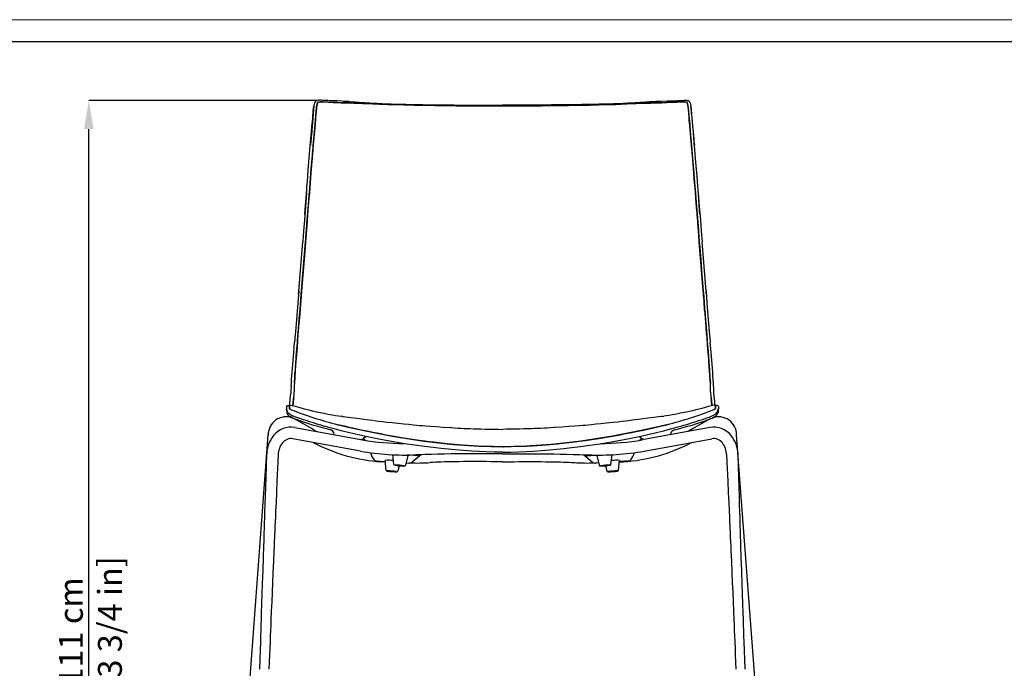
# Model space of a CAD drawing. Units: millimetres. Extents: x 0 to 3272, y 0 to 2288.
# Drawn here: x 602 to 1633, y 1608 to 2288 of the extents above; entities that cross this region are included whole.
import ezdxf

# ---------------------------------------------------------------- set-up
doc = ezdxf.new("R2010")
doc.units = ezdxf.units.MM
doc.linetypes.add('SLD-Solido', pattern=[0])
doc.layers.add('CARTIGLIO', color=7, linetype='Continuous', lineweight=13)
doc.layers.add('QUOTE', color=251, linetype='Continuous', lineweight=5)
doc.layers.add('OGGETTO', color=7, linetype='Continuous')
doc.styles.add('ARIAL', font='Arial')
doc.dimstyles.new('Quotatura  scala 1_8', dxfattribs={"dimtxt": 25, "dimasz": 30, "dimexe": 0, "dimexo": 3, "dimgap": 6, "dimtad": 1, "dimlfac": 0.1, "dimrnd": 0.5, "dimzin": 12, "dimdsep": 46, "dimtxsty": 'ARIAL', "dimcen": 0.09, "dimclrd": 256, "dimclre": 251, "dimadec": 0, "dimazin": 3, "dimtfac": 1, "dimtofl": 0, "dimtmove": 0, "dimatfit": 3, "dimfxl": 1, "dimfrac": 2, "dimtolj": 1, "dimtzin": 12, "dimarcsym": 0})

# ---------------------------------------------------------------- blocks, each defined once
blk = doc.blocks.new('*D3')
at = {"layer": 'Defpoints', "color": 0, "transparency": 16777216}
for p in [(674.1, 2203.1), (915.4, 2203.1), (804.1, 1090.9)]:
    blk.add_point(p, dxfattribs=at)
at = {"layer": 'QUOTE', "color": 251, "lineweight": -2, "transparency": 16777216}
for p, q in [((912.4, 2203.1), (674.1, 2203.1)), ((801.1, 1090.9), (674.1, 1090.9))]:
    blk.add_line(p, q, dxfattribs=at)
at = {"layer": 'QUOTE', "lineweight": -2, "transparency": 16777216}
blk.add_line((674.1, 1120.9), (674.1, 2173.1), dxfattribs=at)
at = {"layer": 'QUOTE', "transparency": 16777216}
for points in [[(679.1, 2173.1), (669.1, 2173.1), (674.1, 2203.1)], [(669.1, 1120.9), (679.1, 1120.9), (674.1, 1090.9)]]:
    blk.add_solid(points, dxfattribs=at)
at = {"layer": 'QUOTE', "color": 0, "transparency": 16777216, "char_height": 25, "attachment_point": 5, "rotation": 90, "style": 'ARIAL'}
for s, insert in [('\\A1;[43 3/4 in]', (696.2, 1647)), ('\\A1;111 cm', (655.3, 1647))]:
    blk.add_mtext(s, dxfattribs=dict(at, insert=insert))

msp = doc.modelspace()

# ---------------------------------------------------------------- linework, layer by layer
at = {"layer": 'CARTIGLIO', "linetype": 'SLD-Solido', "lineweight": 15}
msp.add_line((0, 2287.707), (3272, 2287.707), dxfattribs=at)
at = {"layer": 'CARTIGLIO', "linetype": 'SLD-Solido', "lineweight": 30}
msp.add_line((22.817, 2264.89), (3249.183, 2264.89), dxfattribs=at)
at = {"layer": 'OGGETTO', "color": 7, "linetype": 'Continuous', "lineweight": -3}
for p, q in [((893.69, 2000.459), (893.895, 2003.429)), ((1320.643, 2000.459), (1320.438, 2003.429)), ((881.026, 1882.654), (881.292, 1876.369)), ((1333.308, 1882.654), (1333.042, 1876.369)), ((891.705, 1868.618), (908.154, 1859.107)), ((939.679, 1872.221), (938.272, 1872.438)), ((1274.654, 1872.221), (1276.061, 1872.438)), ((1322.628, 1868.618), (1306.179, 1859.107)), ((889.857, 1860.711), (960.818, 1847.687)), ((927.221, 1858.149), (926.727, 1858.265)), ((1324.476, 1860.711), (1253.515, 1847.687)), ((1287.112, 1858.149), (1287.607, 1858.265)), ((805.953, 1104.876), (861.859, 1852.916)), ((958.652, 1835.884), (887.691, 1848.908)), ((930.982, 1853.163), (930.954, 1853.517)), ((959.794, 1847.875), (963.891, 1851.29)), ((1254.539, 1847.875), (1250.443, 1851.29)), ((1255.681, 1835.884), (1326.643, 1848.908)), ((1283.352, 1853.163), (1283.379, 1853.517)), ((1408.38, 1104.876), (1352.474, 1852.916)), ((985.515, 1815.959), (984.387, 1826.234)), ((993.46, 1822.006), (992.332, 1832.281)), ((1008.291, 1831.152), (1005.728, 1821.138)), ((1021.998, 1832.138), (1013.113, 1824.55)), ((1018.142, 1831.152), (1018.6, 1831.129)), ((1192.336, 1832.138), (1201.22, 1824.55)), ((1196.192, 1831.152), (1195.734, 1831.129)), ((1206.042, 1831.152), (1208.605, 1821.138)), ((1220.873, 1822.006), (1222.002, 1832.281)), ((1228.818, 1815.959), (1229.947, 1826.234)), ((999.186, 1820.57), (997.783, 1815.091)), ((1006.363, 1823.619), (1008.757, 1823.429)), ((1207.97, 1823.619), (1205.576, 1823.429)), ((1215.148, 1820.57), (1216.55, 1815.091))]:
    msp.add_line(p, q, dxfattribs=at)
at = {"layer": 'OGGETTO', "color": 7, "linetype": 'Continuous', "lineweight": -3, "flags": 128}
for points in [[(905.878, 2155.308), (906.604, 2163.205), (907.212, 2170.126), (907.788, 2176.056), (908.246, 2181.027), (908.584, 2185.068), (908.808, 2187.74), (908.983, 2189.789), (909.163, 2191.84), (909.428, 2194.451), (909.891, 2197.581), (909.91, 2197.649)], [(911.593, 2202.232), (911.407, 2202.072), (911.126, 2201.631), (910.575, 2200.28), (910.146, 2198.805), (909.869, 2197.446), (909.362, 2193.196), (908.994, 2188.998), (908.622, 2184.341), (908.281, 2180.07), (907.112, 2166.868), (907.086, 2166.565), (907.073, 2166.41), (907.049, 2166.122), (907.013, 2165.702), (906.821, 2163.519), (906.539, 2160.458), (906.161, 2156.345)], [(909.167, 2156.801), (909.267, 2157.888), (909.364, 2158.92), (909.456, 2159.899), (909.543, 2160.823), (909.624, 2161.693), (909.698, 2162.509), (909.79, 2163.538), (909.862, 2164.355), (909.914, 2164.961), (909.948, 2165.355), (910.124, 2167.4), (910.27, 2169.087), (910.473, 2171.381), (910.654, 2173.404), (910.83, 2175.344), (911.01, 2177.342), (911.197, 2179.508), (911.424, 2182.267), (911.586, 2184.337), (911.736, 2186.26), (911.931, 2188.722), (912.094, 2190.689), (912.258, 2192.541), (912.433, 2194.393), (912.632, 2196.233), (912.918, 2198.084), (913.368, 2199.726), (914.056, 2201.28)], [(914.056, 2201.28), (912.949, 2198.237), (912.477, 2194.845), (912.156, 2191.406), (911.599, 2184.504), (911.027, 2177.551), (910.399, 2170.548), (909.803, 2163.69), (909.167, 2156.801)], [(946.249, 2201.966), (945.725, 2201.999), (934.278, 2202.56), (932.643, 2202.624), (931.05, 2202.671), (929.446, 2202.716), (927.439, 2202.782), (925.942, 2202.844), (924.493, 2202.916), (922.874, 2203.013), (920.882, 2203.143), (919.234, 2203.241), (917.352, 2203.312), (916.374, 2203.321), (915.44, 2203.306), (914.437, 2203.259), (913.681, 2203.183), (912.961, 2203.041), (912.62, 2202.929), (912.307, 2202.781), (912.196, 2202.712), (912.018, 2202.575), (912.008, 2202.565)], [(914.056, 2201.28), (916.664, 2201.786), (919.313, 2201.762), (921.986, 2201.54), (924.671, 2201.34), (927.381, 2201.186), (930.104, 2201.067), (932.832, 2200.977), (935.569, 2200.883), (938.317, 2200.765), (941.068, 2200.649), (943.817, 2200.569), (946.569, 2200.517), (949.455, 2200.463), (952.098, 2200.399), (954.888, 2200.315), (957.691, 2200.221)], [(957.691, 2200.221), (951.945, 2200.403), (940.621, 2200.666), (934.98, 2200.905), (924.425, 2201.356), (919.233, 2201.767), (916.658, 2201.785), (914.056, 2201.28)], [(940.728, 2202.217), (940.967, 2202.203), (942.466, 2202.127), (944.248, 2202.049), (946.601, 2201.952), (949.546, 2201.815), (953.096, 2201.608), (957.262, 2201.314)], [(957.27, 2201.308), (963.176, 2200.893), (968.262, 2200.561), (972.533, 2200.317), (975.985, 2200.133), (978.6, 2200.006), (980.828, 2199.908), (985.187, 2199.741), (990.824, 2199.572), (997.761, 2199.405), (1006.011, 2199.211)], [(957.691, 2200.221), (961.109, 2200.08), (964.535, 2199.931), (967.79, 2199.789), (971.664, 2199.625), (974.76, 2199.495), (978.422, 2199.35), (981.812, 2199.229), (984.543, 2199.143), (987.279, 2199.064), (989.717, 2199), (992.546, 2198.928), (995.184, 2198.864), (997.83, 2198.806), (1001.176, 2198.736), (1004.196, 2198.659), (1006.395, 2198.596)], [(1006.395, 2198.596), (1000.408, 2198.753), (988.5, 2199.032), (976.705, 2199.416), (967.161, 2199.816), (957.691, 2200.221)], [(1005.993, 2199.211), (1012.853, 2199.014), (1018.85, 2198.88), (1023.98, 2198.781), (1028.237, 2198.691), (1031.614, 2198.618), (1034.789, 2198.551), (1038.829, 2198.474), (1043.748, 2198.416), (1049.55, 2198.396), (1056.235, 2198.377)], [(1006.395, 2198.596), (1006.398, 2198.596), (1006.426, 2198.595), (1006.504, 2198.592), (1006.802, 2198.584), (1008.044, 2198.546), (1010.123, 2198.482), (1012.865, 2198.407), (1014.784, 2198.363), (1016.473, 2198.331), (1017.93, 2198.308), (1019.343, 2198.287), (1021.027, 2198.262), (1023.078, 2198.23), (1025.039, 2198.196), (1026.603, 2198.166), (1028.673, 2198.122), (1031.248, 2198.063), (1036.259, 2197.946), (1041.235, 2197.845), (1046.627, 2197.781), (1051.347, 2197.741), (1056.392, 2197.681)], [(1056.392, 2197.681), (1050.258, 2197.75), (1038.025, 2197.907), (1025.849, 2198.181), (1016.094, 2198.338), (1006.395, 2198.596)], [(1056.235, 2198.377), (1061.377, 2198.294), (1065.461, 2198.281), (1068.507, 2198.278), (1071.243, 2198.269), (1074.013, 2198.261), (1076.825, 2198.257), (1080.836, 2198.265), (1085.876, 2198.263), (1091.945, 2198.273), (1099.042, 2198.33), (1107.165, 2198.325)], [(1056.392, 2197.681), (1058.418, 2197.648), (1066.541, 2197.59), (1082.838, 2197.528), (1094.995, 2197.48), (1107.165, 2197.464)], [(1107.165, 2197.464), (1100.968, 2197.467), (1088.58, 2197.494), (1076.213, 2197.556), (1066.292, 2197.591), (1056.392, 2197.681)], [(1107.165, 2198.325), (1107.167, 2198.325)], [(1107.165, 2198.325), (1107.167, 2198.325)], [(1107.167, 2197.464), (1107.165, 2197.464)], [(1107.165, 2197.464), (1107.167, 2197.464)], [(1107.167, 2197.464), (1107.165, 2197.464)], [(1107.165, 2197.464), (1107.167, 2197.464)], [(1107.168, 2198.325), (1107.167, 2198.325)], [(1107.168, 2198.325), (1107.167, 2198.325)], [(1107.167, 2197.464), (1107.168, 2197.464)], [(1107.168, 2197.464), (1107.167, 2197.464)], [(1107.167, 2197.464), (1107.168, 2197.464)], [(1107.168, 2197.464), (1107.167, 2197.464)], [(1158.098, 2198.377), (1152.956, 2198.294), (1148.873, 2198.281), (1145.827, 2198.278), (1143.091, 2198.269), (1140.32, 2198.261), (1137.508, 2198.257), (1133.497, 2198.265), (1128.457, 2198.263), (1122.389, 2198.273), (1115.291, 2198.33), (1107.168, 2198.325)], [(1157.941, 2197.681), (1155.916, 2197.648), (1147.793, 2197.59), (1131.495, 2197.528), (1119.339, 2197.48), (1107.168, 2197.464)], [(1107.168, 2197.464), (1113.365, 2197.467), (1125.753, 2197.494), (1138.12, 2197.556), (1148.042, 2197.591), (1157.941, 2197.681)], [(1207.939, 2198.596), (1207.935, 2198.596), (1207.907, 2198.595), (1207.829, 2198.592), (1207.531, 2198.584), (1206.289, 2198.546), (1204.211, 2198.482), (1201.469, 2198.407), (1199.549, 2198.363), (1197.86, 2198.331), (1196.404, 2198.308), (1194.99, 2198.287), (1193.307, 2198.262), (1191.255, 2198.23), (1189.295, 2198.196), (1187.73, 2198.166), (1185.66, 2198.122), (1183.085, 2198.063), (1178.074, 2197.946), (1173.098, 2197.845), (1167.706, 2197.781), (1162.986, 2197.741), (1157.941, 2197.681)], [(1157.941, 2197.681), (1164.075, 2197.75), (1176.309, 2197.907), (1188.484, 2198.181), (1198.239, 2198.338), (1207.939, 2198.596)], [(1208.34, 2199.211), (1201.481, 2199.014), (1195.484, 2198.88), (1190.353, 2198.781), (1186.096, 2198.691), (1182.719, 2198.618), (1179.544, 2198.551), (1175.505, 2198.474), (1170.585, 2198.416), (1164.784, 2198.396), (1158.099, 2198.377)], [(1256.643, 2200.221), (1253.224, 2200.08), (1249.798, 2199.931), (1246.543, 2199.789), (1242.669, 2199.625), (1239.574, 2199.495), (1235.912, 2199.35), (1232.521, 2199.229), (1229.791, 2199.143), (1227.055, 2199.064), (1224.617, 2199), (1221.787, 2198.928), (1219.149, 2198.864), (1216.504, 2198.806), (1213.158, 2198.736), (1210.137, 2198.659), (1207.939, 2198.596)], [(1207.939, 2198.596), (1213.926, 2198.753), (1225.833, 2199.032), (1237.629, 2199.416), (1247.172, 2199.816), (1256.643, 2200.221)], [(1257.064, 2201.308), (1251.157, 2200.893), (1246.072, 2200.561), (1241.8, 2200.317), (1238.349, 2200.133), (1235.734, 2200.006), (1233.506, 2199.908), (1229.147, 2199.741), (1223.509, 2199.572), (1216.572, 2199.405), (1208.322, 2199.211)], [(1300.277, 2201.28), (1297.67, 2201.786), (1295.021, 2201.762), (1292.347, 2201.54), (1289.662, 2201.34), (1286.953, 2201.186), (1284.23, 2201.067), (1281.501, 2200.977), (1278.764, 2200.883), (1276.017, 2200.765), (1273.265, 2200.649), (1270.516, 2200.569), (1267.765, 2200.517), (1264.878, 2200.463), (1262.235, 2200.399), (1259.446, 2200.315), (1256.643, 2200.221)], [(1256.643, 2200.221), (1262.388, 2200.403), (1273.712, 2200.666), (1279.354, 2200.905), (1289.909, 2201.356), (1295.101, 2201.767), (1297.676, 2201.785), (1300.277, 2201.28)], [(1273.605, 2202.217), (1273.366, 2202.203), (1271.868, 2202.127), (1270.085, 2202.049), (1267.733, 2201.952), (1264.788, 2201.815), (1261.237, 2201.608), (1257.071, 2201.314)], [(1268.084, 2201.966), (1268.608, 2201.999), (1280.056, 2202.56), (1281.69, 2202.624), (1283.284, 2202.671), (1284.887, 2202.716), (1286.895, 2202.782), (1288.392, 2202.844), (1289.841, 2202.916), (1291.459, 2203.013), (1293.451, 2203.143), (1295.099, 2203.241), (1296.981, 2203.312), (1297.96, 2203.321), (1298.893, 2203.306), (1299.896, 2203.259), (1300.652, 2203.183), (1301.372, 2203.041), (1301.714, 2202.929), (1302.026, 2202.781), (1302.138, 2202.712), (1302.315, 2202.575), (1302.325, 2202.565)], [(1305.167, 2156.801), (1305.066, 2157.888), (1304.969, 2158.92), (1304.877, 2159.899), (1304.79, 2160.823), (1304.71, 2161.693), (1304.635, 2162.509), (1304.543, 2163.538), (1304.472, 2164.355), (1304.419, 2164.961), (1304.386, 2165.355), (1304.21, 2167.4), (1304.063, 2169.087), (1303.861, 2171.381), (1303.679, 2173.404), (1303.503, 2175.344), (1303.324, 2177.342), (1303.136, 2179.508), (1302.91, 2182.267), (1302.747, 2184.337), (1302.598, 2186.26), (1302.403, 2188.722), (1302.239, 2190.689), (1302.076, 2192.541), (1301.9, 2194.393), (1301.701, 2196.233), (1301.415, 2198.084), (1300.965, 2199.726), (1300.277, 2201.28)], [(1300.277, 2201.28), (1301.384, 2198.237), (1301.856, 2194.845), (1302.177, 2191.406), (1302.734, 2184.504), (1303.306, 2177.551), (1303.935, 2170.548), (1304.53, 2163.69), (1305.167, 2156.801)], [(1302.74, 2202.232), (1302.926, 2202.072), (1303.208, 2201.631), (1303.758, 2200.28), (1304.187, 2198.805), (1304.465, 2197.446), (1304.971, 2193.196), (1305.339, 2188.998), (1305.711, 2184.341), (1306.052, 2180.07), (1307.222, 2166.868), (1307.247, 2166.565), (1307.26, 2166.41), (1307.284, 2166.122), (1307.32, 2165.702), (1307.513, 2163.519), (1307.794, 2160.458), (1308.173, 2156.345)], [(1308.456, 2155.308), (1307.729, 2163.205), (1307.122, 2170.126), (1306.545, 2176.056), (1306.087, 2181.027), (1305.75, 2185.068), (1305.525, 2187.74), (1305.35, 2189.789), (1305.171, 2191.84), (1304.905, 2194.451), (1304.442, 2197.581), (1304.423, 2197.649)], [(901.971, 2105.928), (902.226, 2109.16), (902.543, 2113.282), (902.914, 2118.288), (903.375, 2124.163), (903.95, 2130.888), (904.548, 2138.457), (905.194, 2146.835), (905.938, 2155.987)], [(905.008, 2106.524), (905.431, 2111.619), (905.833, 2116.718), (906.199, 2121.454), (906.666, 2127.011), (907.102, 2131.868), (908.243, 2145.873), (908.395, 2147.697), (908.553, 2149.586), (908.729, 2151.704), (908.849, 2153.14), (908.976, 2154.645), (909.167, 2156.801)], [(909.167, 2156.801), (908.665, 2150.926), (907.703, 2139.109), (906.684, 2127.21), (905.822, 2116.904), (905.008, 2106.524)], [(1309.325, 2106.524), (1308.902, 2111.619), (1308.501, 2116.718), (1308.134, 2121.454), (1307.668, 2127.011), (1307.231, 2131.868), (1306.09, 2145.873), (1305.938, 2147.697), (1305.78, 2149.586), (1305.604, 2151.704), (1305.485, 2153.14), (1305.358, 2154.645), (1305.167, 2156.801)], [(1305.167, 2156.801), (1305.669, 2150.926), (1306.631, 2139.109), (1307.65, 2127.21), (1308.511, 2116.904), (1309.325, 2106.524)], [(1312.363, 2105.928), (1312.108, 2109.16), (1311.79, 2113.282), (1311.419, 2118.288), (1310.958, 2124.163), (1310.383, 2130.888), (1309.786, 2138.457), (1309.139, 2146.835), (1308.396, 2155.987)], [(902.078, 2106.28), (901.006, 2091.996), (899.797, 2077.664), (898.986, 2066.365), (898.107, 2055.061)], [(900.3, 2083.628), (901.08, 2093.042), (901.979, 2105.723)], [(900.975, 2055.14), (901.182, 2057.678), (901.307, 2059.262), (901.468, 2061.327), (901.63, 2063.389), (901.772, 2065.215), (901.934, 2067.314), (902.106, 2069.637), (902.24, 2071.531), (902.383, 2073.599), (902.494, 2075.174), (902.633, 2077.078), (902.813, 2079.41), (902.933, 2080.906), (903.088, 2082.79), (903.298, 2085.284), (903.544, 2088.094), (903.759, 2090.483), (903.971, 2092.873), (904.153, 2094.987), (904.326, 2097.152), (904.517, 2099.692), (904.735, 2102.783), (904.9, 2105.105), (905.008, 2106.524)], [(905.008, 2106.524), (904.571, 2100.443), (903.559, 2088.261), (902.254, 2071.729), (900.975, 2055.14)], [(1313.358, 2055.14), (1313.152, 2057.678), (1313.026, 2059.262), (1312.865, 2061.327), (1312.703, 2063.389), (1312.562, 2065.215), (1312.4, 2067.314), (1312.228, 2069.637), (1312.093, 2071.531), (1311.95, 2073.599), (1311.84, 2075.174), (1311.701, 2077.078), (1311.52, 2079.41), (1311.401, 2080.906), (1311.246, 2082.79), (1311.035, 2085.284), (1310.789, 2088.094), (1310.575, 2090.483), (1310.362, 2092.873), (1310.181, 2094.987), (1310.007, 2097.152), (1309.817, 2099.692), (1309.599, 2102.783), (1309.434, 2105.105), (1309.325, 2106.524)], [(1309.325, 2106.524), (1309.763, 2100.443), (1310.774, 2088.261), (1312.079, 2071.729), (1313.358, 2055.14)], [(1312.255, 2106.28), (1313.328, 2091.996), (1314.536, 2077.664), (1315.347, 2066.365), (1316.227, 2055.061)], [(1314.033, 2083.628), (1313.253, 2093.042), (1312.354, 2105.723)], [(893.895, 2003.429), (895.943, 2029.132), (898.107, 2055.061)], [(896.813, 2003.861), (898.893, 2029.499), (900.975, 2055.14)], [(900.975, 2055.14), (900.471, 2049.003), (899.466, 2036.721), (898.201, 2020.283), (896.813, 2003.861)], [(1317.521, 2003.861), (1315.44, 2029.499), (1313.358, 2055.14)], [(1313.358, 2055.14), (1313.862, 2049.003), (1314.868, 2036.721), (1316.132, 2020.283), (1317.521, 2003.861)], [(1320.438, 2003.429), (1318.391, 2029.132), (1316.227, 2055.061)], [(893.926, 2003.685), (892.982, 1990.78), (891.968, 1977.909), (890.938, 1965.047), (889.635, 1949.854)], [(892.754, 1952.89), (892.907, 1954.673), (893.132, 1957.256), (893.304, 1959.225), (893.468, 1961.181), (893.64, 1963.3), (893.814, 1965.58), (893.952, 1967.458), (894.072, 1969.148), (894.177, 1970.648), (894.271, 1971.957), (894.393, 1973.603), (894.514, 1975.146), (894.651, 1976.753), (894.722, 1977.545), (894.759, 1977.939), (894.778, 1978.134), (894.787, 1978.232), (894.792, 1978.281), (894.795, 1978.305), (894.796, 1978.318), (894.796, 1978.324), (894.797, 1978.327), (894.797, 1978.328), (894.797, 1978.329), (894.797, 1978.329), (894.797, 1978.33), (894.797, 1978.33), (894.797, 1978.33), (894.797, 1978.33), (894.797, 1978.33), (894.797, 1978.33), (894.986, 1980.182), (895.177, 1981.979), (895.351, 1983.737), (895.499, 1985.458), (895.647, 1987.518), (895.753, 1989.153), (895.88, 1991.076), (896.029, 1993.273), (896.213, 1995.952), (896.408, 1998.702), (896.605, 2001.308), (896.813, 2003.861)], [(896.813, 2003.861), (896.336, 1997.709), (895.494, 1985.395), (894.891, 1979.27), (894.318, 1972.594), (893.838, 1965.903), (892.754, 1952.89)], [(1321.579, 1952.89), (1321.427, 1954.673), (1321.201, 1957.256), (1321.03, 1959.225), (1320.865, 1961.181), (1320.694, 1963.3), (1320.519, 1965.58), (1320.381, 1967.458), (1320.261, 1969.148), (1320.156, 1970.648), (1320.063, 1971.957), (1319.941, 1973.603), (1319.819, 1975.146), (1319.683, 1976.753), (1319.611, 1977.545), (1319.574, 1977.939), (1319.555, 1978.134), (1319.546, 1978.232), (1319.541, 1978.281), (1319.539, 1978.305), (1319.538, 1978.318), (1319.537, 1978.324), (1319.537, 1978.327), (1319.537, 1978.328), (1319.537, 1978.329), (1319.537, 1978.329), (1319.537, 1978.33), (1319.537, 1978.33), (1319.537, 1978.33), (1319.537, 1978.33), (1319.537, 1978.33), (1319.537, 1978.33), (1319.347, 1980.182), (1319.157, 1981.979), (1318.983, 1983.737), (1318.835, 1985.458), (1318.687, 1987.518), (1318.58, 1989.153), (1318.454, 1991.076), (1318.304, 1993.273), (1318.121, 1995.952), (1317.926, 1998.702), (1317.729, 2001.308), (1317.521, 2003.861)], [(1317.521, 2003.861), (1317.997, 1997.709), (1318.84, 1985.395), (1319.442, 1979.27), (1320.015, 1972.594), (1320.495, 1965.903), (1321.579, 1952.89)], [(1320.407, 2003.685), (1321.351, 1990.78), (1322.366, 1977.909), (1323.396, 1965.047), (1324.698, 1949.854)], [(886.025, 1903.951), (886.204, 1907.084), (886.421, 1910.829), (886.667, 1914.727), (886.957, 1918.715), (887.282, 1922.76), (887.608, 1926.849), (888.651, 1939.307), (889.635, 1949.854)], [(889.372, 1907.004), (889.503, 1909.127), (889.665, 1911.607), (889.804, 1913.68), (889.984, 1916.23), (890.216, 1919.365), (890.365, 1921.332), (890.503, 1923.165), (890.629, 1924.86), (890.742, 1926.414), (890.842, 1927.825), (890.93, 1929.09), (891.16, 1932.438), (891.383, 1935.507), (891.672, 1939.18), (891.945, 1942.542), (892.219, 1946.002), (892.466, 1949.249), (892.754, 1952.89)], [(892.754, 1952.89), (892.571, 1950.614), (891.764, 1940.319), (891.006, 1930.188), (890.285, 1920.279), (889.784, 1913.384), (889.372, 1907.003)], [(1324.962, 1907.004), (1324.83, 1909.127), (1324.669, 1911.607), (1324.529, 1913.68), (1324.35, 1916.23), (1324.117, 1919.365), (1323.968, 1921.332), (1323.83, 1923.165), (1323.705, 1924.86), (1323.591, 1926.414), (1323.491, 1927.825), (1323.403, 1929.09), (1323.174, 1932.438), (1322.951, 1935.507), (1322.661, 1939.18), (1322.388, 1942.542), (1322.114, 1946.002), (1321.867, 1949.249), (1321.579, 1952.89)], [(1321.579, 1952.89), (1321.762, 1950.614), (1322.569, 1940.319), (1323.328, 1930.188), (1324.049, 1920.279), (1324.549, 1913.384), (1324.962, 1907.003)], [(1328.309, 1903.951), (1328.13, 1907.084), (1327.912, 1910.829), (1327.666, 1914.727), (1327.377, 1918.715), (1327.052, 1922.76), (1326.725, 1926.849), (1325.682, 1939.307), (1324.698, 1949.854)], [(884.447, 1883.845), (884.489, 1884.132), (884.617, 1885.102), (884.695, 1886.124), (884.745, 1887.275), (884.854, 1888.734), (885.051, 1890.41)], [(885.039, 1890.325), (885.447, 1893.613), (885.613, 1896.705)], [(888.707, 1891.696), (888.249, 1888.706), (888.113, 1886.96), (887.99, 1885.63), (887.586, 1883.61), (887.58, 1883.572)], [(887.585, 1883.57), (887.719, 1884.238), (887.845, 1884.819), (887.981, 1885.569), (888.08, 1886.382), (888.143, 1887.227), (888.194, 1888.053), (888.261, 1888.828), (888.367, 1889.717), (888.506, 1890.671), (888.707, 1891.696)], [(1326.749, 1883.57), (1326.614, 1884.238), (1326.488, 1884.819), (1326.353, 1885.569), (1326.253, 1886.382), (1326.19, 1887.227), (1326.139, 1888.053), (1326.072, 1888.828), (1325.966, 1889.717), (1325.827, 1890.671), (1325.627, 1891.696)], [(1325.627, 1891.696), (1326.085, 1888.706), (1326.22, 1886.96), (1326.343, 1885.63), (1326.747, 1883.61), (1326.753, 1883.572)], [(1329.294, 1890.325), (1328.886, 1893.613), (1328.721, 1896.705)], [(1329.887, 1883.845), (1329.845, 1884.132), (1329.716, 1885.102), (1329.638, 1886.124), (1329.589, 1887.275), (1329.479, 1888.734), (1329.282, 1890.41)], [(881.026, 1882.654), (881.175, 1883.027), (881.353, 1883.22), (881.645, 1883.421), (881.85, 1883.523), (882.099, 1883.622), (882.73, 1883.796), (884.035, 1883.929)], [(885.237, 1874.029), (884.851, 1874.27), (883.968, 1874.995), (883.353, 1875.621), (882.924, 1876.13), (882.431, 1876.792), (882.037, 1877.372), (881.516, 1878.284), (881.16, 1879.352), (881.141, 1880.04)], [(884.057, 1883.951), (884.06, 1883.952), (884.002, 1883.94), (883.981, 1883.72)], [(885.256, 1879.601), (884.402, 1880.182), (884.165, 1880.602), (884.111, 1880.959), (884.124, 1881.291), (884.146, 1881.66), (884.151, 1882.02), (884.125, 1882.447), (884.078, 1882.795), (884.031, 1883.137), (884.006, 1883.43), (883.981, 1883.72)], [(883.981, 1883.72), (883.996, 1883.566), (884.086, 1882.741), (884.147, 1881.692), (884.115, 1881.145), (884.166, 1880.596), (884.318, 1880.283), (884.68, 1879.978), (885.256, 1879.601)], [(884.033, 1883.904), (886.994, 1883.72), (890.007, 1882.956), (892.662, 1882.164), (894.951, 1881.501), (898.419, 1880.545), (901.399, 1879.774), (904.558, 1879.006), (907.901, 1878.241), (911.29, 1877.494), (914.541, 1876.8), (920.613, 1875.554), (923.507, 1874.979), (926.43, 1874.408), (929.387, 1873.847), (932.376, 1873.319), (935.395, 1872.835), (938.267, 1872.406)], [(1330.301, 1883.904), (1327.34, 1883.72), (1324.326, 1882.956), (1321.672, 1882.164), (1319.382, 1881.501), (1315.915, 1880.545), (1312.935, 1879.774), (1309.775, 1879.006), (1306.433, 1878.241), (1303.043, 1877.494), (1299.793, 1876.8), (1293.72, 1875.554), (1290.827, 1874.979), (1287.903, 1874.408), (1284.947, 1873.847), (1281.957, 1873.319), (1278.939, 1872.835), (1276.066, 1872.406)], [(1329.077, 1879.601), (1329.932, 1880.182), (1330.169, 1880.602), (1330.223, 1880.959), (1330.209, 1881.291), (1330.188, 1881.66), (1330.182, 1882.02), (1330.209, 1882.447), (1330.256, 1882.795), (1330.303, 1883.137), (1330.328, 1883.43), (1330.352, 1883.72)], [(1330.352, 1883.72), (1330.337, 1883.566), (1330.247, 1882.741), (1330.186, 1881.692), (1330.218, 1881.145), (1330.167, 1880.596), (1330.015, 1880.283), (1329.654, 1879.978), (1329.077, 1879.601)], [(1329.096, 1874.029), (1329.482, 1874.27), (1330.366, 1874.995), (1330.981, 1875.621), (1331.409, 1876.13), (1331.902, 1876.792), (1332.296, 1877.372), (1332.817, 1878.284), (1333.174, 1879.352), (1333.193, 1880.04)], [(1330.277, 1883.951), (1330.274, 1883.952), (1330.332, 1883.94), (1330.352, 1883.72)], [(1333.308, 1882.654), (1333.159, 1883.027), (1332.981, 1883.22), (1332.688, 1883.421), (1332.484, 1883.523), (1332.235, 1883.622), (1331.603, 1883.796), (1330.298, 1883.929)], [(926.732, 1858.263), (921.473, 1859.576), (916.831, 1860.811), (912.89, 1861.914), (909.678, 1862.842), (907.221, 1863.568), (905.53, 1864.079), (904.511, 1864.395), (903.541, 1864.702), (902.514, 1865.032), (901.433, 1865.385), (900.302, 1865.763), (899.105, 1866.172), (897.796, 1866.633), (896.36, 1867.152), (894.785, 1867.732), (892.618, 1868.533), (890.23, 1869.423), (887.57, 1870.514), (884.846, 1872.002)], [(938.238, 1857.223), (933.675, 1858.378), (929.73, 1859.424), (926.785, 1860.231), (924.489, 1860.87), (922.187, 1861.522), (919.872, 1862.191), (917.428, 1862.912), (915.562, 1863.471), (914.094, 1863.917), (912.068, 1864.539), (909.304, 1865.408), (906.545, 1866.292), (904.344, 1867.003), (901.827, 1867.822), (898.813, 1868.799), (896.863, 1869.431), (894.958, 1870.054), (893.062, 1870.688), (890.786, 1871.492), (888.166, 1872.517), (885.237, 1874.029)], [(889.556, 1869.7), (890.195, 1869.427), (891.705, 1868.618)], [(939.677, 1872.206), (940.152, 1872.139), (940.858, 1872.042)], [(940.858, 1872.042), (948.435, 1871.015), (954.759, 1870.231), (960.126, 1869.562), (964.538, 1869.017), (968.074, 1868.584), (971.439, 1868.172), (974.804, 1867.759), (978.167, 1867.343), (981.697, 1866.899), (986.154, 1866.367), (991.643, 1865.827), (998.156, 1865.225)], [(1273.476, 1872.042), (1265.899, 1871.015), (1259.574, 1870.231), (1254.207, 1869.562), (1249.795, 1869.017), (1246.26, 1868.584), (1242.894, 1868.172), (1239.53, 1867.759), (1236.166, 1867.343), (1232.637, 1866.899), (1228.179, 1866.367), (1222.69, 1865.827), (1216.177, 1865.225)], [(1274.656, 1872.206), (1274.181, 1872.139), (1273.476, 1872.042)], [(1276.095, 1857.223), (1280.659, 1858.378), (1284.603, 1859.424), (1287.549, 1860.231), (1289.844, 1860.87), (1292.146, 1861.522), (1294.462, 1862.191), (1296.906, 1862.912), (1298.771, 1863.471), (1300.24, 1863.917), (1302.265, 1864.539), (1305.029, 1865.408), (1307.788, 1866.292), (1309.99, 1867.003), (1312.507, 1867.822), (1315.52, 1868.799), (1317.47, 1869.431), (1319.376, 1870.054), (1321.272, 1870.688), (1323.548, 1871.492), (1326.167, 1872.517), (1329.096, 1874.029)], [(1287.601, 1858.263), (1292.861, 1859.576), (1297.502, 1860.811), (1301.444, 1861.914), (1304.656, 1862.842), (1307.112, 1863.568), (1308.803, 1864.079), (1309.823, 1864.395), (1310.793, 1864.702), (1311.82, 1865.032), (1312.9, 1865.385), (1314.031, 1865.763), (1315.229, 1866.172), (1316.538, 1866.633), (1317.974, 1867.152), (1319.548, 1867.732), (1321.715, 1868.533), (1324.103, 1869.423), (1326.764, 1870.514), (1329.488, 1872.002)], [(1324.777, 1869.7), (1324.139, 1869.427), (1322.628, 1868.618)], [(908.154, 1859.107), (911.48, 1857.233), (912.925, 1856.477)], [(929.631, 1856.699), (928.303, 1857.726), (927.128, 1858.173)], [(930.954, 1853.517), (930.601, 1855.161), (929.631, 1856.699)], [(991.824, 1851.614), (987.702, 1852.367), (983.875, 1853.084), (979.939, 1853.832), (975.799, 1854.63), (971.612, 1855.455), (967.154, 1856.352), (963.302, 1857.143), (959.52, 1857.946), (954.792, 1858.989), (950.477, 1859.953), (947.069, 1860.706), (943.201, 1861.57), (938.587, 1862.645), (934.943, 1863.539)], [(934.943, 1863.539), (936.817, 1863.074), (945.775, 1860.992), (963.756, 1857.048), (991.824, 1851.615)], [(993.262, 1845.546), (979.567, 1848.073), (965.63, 1850.907), (956.41, 1852.938), (947.214, 1855.044), (938.31, 1857.209)], [(998.156, 1865.225), (1004.12, 1864.587), (1009.331, 1863.982), (1013.797, 1863.476), (1017.518, 1863.101), (1020.493, 1862.85), (1022.992, 1862.672), (1026.854, 1862.427), (1031.813, 1862.096), (1037.862, 1861.612), (1045.007, 1861.034), (1053.255, 1860.466)], [(1053.382, 1860.484), (1053.346, 1860.517), (1053.253, 1860.434)], [(1053.387, 1860.519), (1056.897, 1860.266), (1060.373, 1860.05), (1063.777, 1859.871), (1067.088, 1859.71), (1070.338, 1859.559), (1073.572, 1859.428), (1076.838, 1859.322), (1080.172, 1859.23), (1084.698, 1859.097), (1089.258, 1858.975), (1093.789, 1858.879), (1098.276, 1858.801), (1102.73, 1858.735), (1107.165, 1858.683)], [(1107.165, 1858.683), (1107.167, 1858.683)], [(1107.165, 1858.683), (1107.167, 1858.683)], [(1107.168, 1858.683), (1107.167, 1858.683)], [(1107.168, 1858.683), (1107.167, 1858.683)], [(1160.947, 1860.519), (1157.437, 1860.266), (1153.961, 1860.05), (1150.556, 1859.871), (1147.246, 1859.71), (1143.996, 1859.559), (1140.761, 1859.428), (1137.495, 1859.322), (1134.162, 1859.23), (1129.636, 1859.097), (1125.076, 1858.975), (1120.545, 1858.879), (1116.058, 1858.801), (1111.603, 1858.735), (1107.168, 1858.683)], [(1160.951, 1860.484), (1160.987, 1860.517), (1161.08, 1860.434)], [(1216.177, 1865.225), (1210.213, 1864.587), (1205.002, 1863.982), (1200.537, 1863.476), (1196.816, 1863.101), (1193.84, 1862.85), (1191.341, 1862.672), (1187.479, 1862.427), (1182.521, 1862.096), (1176.471, 1861.612), (1169.326, 1861.034), (1161.079, 1860.466)], [(1221.071, 1845.546), (1234.767, 1848.073), (1248.704, 1850.907), (1257.923, 1852.938), (1267.119, 1855.044), (1276.023, 1857.209)], [(1222.509, 1851.614), (1226.631, 1852.367), (1230.459, 1853.084), (1234.394, 1853.832), (1238.534, 1854.63), (1242.722, 1855.455), (1247.179, 1856.352), (1251.032, 1857.143), (1254.813, 1857.946), (1259.541, 1858.989), (1263.856, 1859.953), (1267.264, 1860.706), (1271.132, 1861.57), (1275.747, 1862.645), (1279.391, 1863.539)], [(1279.391, 1863.539), (1277.516, 1863.074), (1268.559, 1860.992), (1250.577, 1857.048), (1222.509, 1851.615)], [(1283.379, 1853.517), (1283.733, 1855.161), (1284.702, 1856.699)], [(1284.702, 1856.699), (1286.03, 1857.726), (1287.206, 1858.173)], [(1306.179, 1859.107), (1302.854, 1857.233), (1301.408, 1856.477)], [(962.371, 1848.467), (961.869, 1848.896), (961.384, 1849.174)], [(962.985, 1847.551), (962.649, 1848.134), (962.371, 1848.467)], [(962.985, 1847.551), (963.092, 1847.312), (963.109, 1847.273)], [(991.824, 1851.615), (998.408, 1850.464), (1024.851, 1846.443), (1037.051, 1844.905), (1049.288, 1843.616)], [(1049.288, 1843.616), (1034.856, 1845.174), (1034.079, 1845.271), (1020.465, 1847.028), (1006.119, 1849.169), (991.824, 1851.614)], [(1222.509, 1851.615), (1215.925, 1850.464), (1189.482, 1846.443), (1177.282, 1844.905), (1165.046, 1843.616)], [(1165.046, 1843.616), (1179.478, 1845.174), (1180.255, 1845.271), (1193.868, 1847.028), (1208.214, 1849.169), (1222.509, 1851.614)], [(1251.348, 1847.551), (1251.241, 1847.312), (1251.224, 1847.273)], [(1251.348, 1847.551), (1251.685, 1848.134), (1251.962, 1848.467)], [(1251.962, 1848.467), (1252.465, 1848.896), (1252.95, 1849.174)], [(1050.474, 1837.973), (1042.995, 1838.755), (1034.686, 1839.675), (1025.543, 1840.816), (1015.527, 1842.092), (1004.634, 1843.687), (993.277, 1845.549)], [(1107.165, 1840.446), (1106.138, 1840.466), (1098.03, 1840.596), (1081.82, 1841.16), (1065.541, 1842.158), (1049.288, 1843.616)], [(1049.288, 1843.616), (1055.951, 1842.984), (1082.675, 1841.12), (1094.912, 1840.666), (1107.165, 1840.446)], [(1107.165, 1834.817), (1098.448, 1834.9), (1090.191, 1835.165), (1082.398, 1835.519), (1075.073, 1835.925), (1066.041, 1836.56), (1057.849, 1837.246), (1050.474, 1837.973)], [(1107.165, 1840.446), (1107.167, 1840.446)], [(1107.165, 1840.446), (1107.167, 1840.446)], [(1107.167, 1840.446), (1107.166, 1840.446)], [(1107.167, 1840.446), (1107.166, 1840.446)], [(1107.168, 1840.446), (1107.167, 1840.446)], [(1107.167, 1840.446), (1107.168, 1840.446)], [(1107.168, 1840.446), (1107.167, 1840.446)], [(1107.167, 1840.446), (1107.168, 1840.446)], [(1107.168, 1840.446), (1108.195, 1840.466), (1116.304, 1840.596), (1132.514, 1841.16), (1148.792, 1842.158), (1165.046, 1843.616)], [(1165.046, 1843.616), (1158.382, 1842.984), (1131.659, 1841.12), (1119.421, 1840.666), (1107.168, 1840.446)], [(1107.168, 1834.817), (1115.885, 1834.9), (1124.142, 1835.165), (1131.935, 1835.519), (1139.26, 1835.925), (1148.293, 1836.56), (1156.484, 1837.246), (1163.86, 1837.973)], [(1163.86, 1837.973), (1171.338, 1838.755), (1179.647, 1839.675), (1188.791, 1840.816), (1198.806, 1842.092), (1209.7, 1843.687), (1221.057, 1845.549)], [(853.041, 1607.4), (853.407, 1617.762), (853.752, 1627.6), (854.056, 1636.328), (854.27, 1642.512), (854.458, 1647.987), (854.645, 1653.46), (854.853, 1659.57), (855.082, 1666.317), (855.411, 1676.094), (855.756, 1686.397), (856.106, 1696.981), (856.562, 1710.86), (857.005, 1724.484), (857.404, 1736.889), (857.549, 1741.427), (857.684, 1745.649), (857.791, 1748.999), (857.867, 1751.414), (857.93, 1753.39), (858.016, 1756.109), (858.152, 1760.42), (858.324, 1765.875), (858.53, 1772.412), (858.766, 1779.995), (859.035, 1788.624), (859.328, 1798.117), (859.651, 1808.619), (860.003, 1820.129), (860.383, 1832.649)], [(872.374, 1832.195), (871.711, 1817.59), (871.115, 1804.378), (870.583, 1792.56), (870.117, 1782.136), (869.715, 1773.104), (869.443, 1766.985), (869.21, 1761.74), (869.02, 1757.428), (868.871, 1754.057), (868.764, 1751.627), (868.661, 1749.296), (868.511, 1745.866), (868.313, 1741.371), (868.098, 1736.44), (867.873, 1731.285), (867.404, 1720.507), (866.902, 1708.898), (866.448, 1698.312), (866.008, 1688.007), (865.582, 1677.981), (865.176, 1668.343), (864.811, 1659.629), (864.554, 1653.482), (864.325, 1647.952), (864.098, 1642.471), (863.843, 1636.292), (863.561, 1629.412), (863.281, 1622.549), (862.978, 1615.107), (862.675, 1607.59)], [(975.985, 1825.468), (979.162, 1825.332), (982.536, 1825.169), (984.515, 1825.065)], [(1018.142, 1831.152), (1014.434, 1831.346), (1010.599, 1831.561), (1007.484, 1831.747)], [(1107.165, 1833.063), (1104.019, 1833.1), (1096.702, 1833.165), (1089.393, 1833.202), (1082.107, 1833.211), (1074.858, 1833.192), (1067.659, 1833.146), (1060.523, 1833.071), (1053.464, 1832.97), (1046.497, 1832.841), (1039.632, 1832.685), (1032.884, 1832.502), (1026.266, 1832.293), (1019.79, 1832.058), (1016.886, 1831.942)], [(1107.167, 1834.817), (1107.165, 1834.817)], [(1107.167, 1834.817), (1107.165, 1834.817)], [(1107.167, 1833.063), (1107.166, 1833.063)], [(1107.167, 1833.063), (1107.166, 1833.063)], [(1107.167, 1834.817), (1107.168, 1834.817)], [(1107.167, 1834.817), (1107.168, 1834.817)], [(1107.167, 1833.063), (1107.167, 1833.063)], [(1107.167, 1833.063), (1107.167, 1833.063)], [(1107.169, 1833.063), (1110.314, 1833.1), (1117.631, 1833.165), (1124.94, 1833.202), (1132.226, 1833.211), (1139.476, 1833.192), (1146.675, 1833.146), (1153.811, 1833.071), (1160.869, 1832.97), (1167.837, 1832.841), (1174.701, 1832.685), (1181.449, 1832.502), (1188.067, 1832.293), (1194.544, 1832.058), (1197.448, 1831.942)], [(1196.192, 1831.152), (1199.9, 1831.346), (1203.735, 1831.561), (1206.849, 1831.747)], [(1238.348, 1825.468), (1235.171, 1825.332), (1231.798, 1825.169), (1229.818, 1825.065)], [(1341.959, 1832.195), (1342.622, 1817.59), (1343.219, 1804.378), (1343.75, 1792.56), (1344.216, 1782.136), (1344.619, 1773.104), (1344.891, 1766.985), (1345.123, 1761.74), (1345.314, 1757.428), (1345.462, 1754.057), (1345.569, 1751.627), (1345.672, 1749.296), (1345.823, 1745.866), (1346.02, 1741.371), (1346.236, 1736.44), (1346.461, 1731.285), (1346.929, 1720.507), (1347.431, 1708.898), (1347.886, 1698.312), (1348.326, 1688.007), (1348.751, 1677.981), (1349.158, 1668.343), (1349.523, 1659.629), (1349.779, 1653.482), (1350.009, 1647.952), (1350.236, 1642.471), (1350.49, 1636.292), (1350.773, 1629.412), (1351.053, 1622.549), (1351.355, 1615.107), (1351.659, 1607.59)], [(1361.293, 1607.4), (1360.926, 1617.762), (1360.581, 1627.6), (1360.278, 1636.328), (1360.064, 1642.512), (1359.876, 1647.987), (1359.688, 1653.46), (1359.48, 1659.57), (1359.251, 1666.317), (1358.922, 1676.094), (1358.578, 1686.397), (1358.227, 1696.981), (1357.772, 1710.86), (1357.329, 1724.484), (1356.929, 1736.889), (1356.784, 1741.427), (1356.649, 1745.649), (1356.543, 1748.999), (1356.466, 1751.414), (1356.403, 1753.39), (1356.317, 1756.109), (1356.181, 1760.42), (1356.009, 1765.875), (1355.804, 1772.412), (1355.567, 1779.995), (1355.299, 1788.624), (1355.005, 1798.117), (1354.682, 1808.619), (1354.33, 1820.129), (1353.95, 1832.649)], [(984.58, 1824.477), (982.052, 1824.627), (980.484, 1824.728)], [(1008.757, 1823.429), (1008.95, 1823.414), (1009.142, 1823.398), (1009.513, 1823.368)], [(1107.164, 1824.657), (1105.06, 1824.69), (1099.97, 1824.759), (1094.906, 1824.815), (1089.889, 1824.857), (1084.938, 1824.886), (1080.073, 1824.9), (1075.312, 1824.901), (1070.673, 1824.887), (1066.176, 1824.859), (1061.837, 1824.818), (1057.674, 1824.762), (1053.703, 1824.694), (1049.941, 1824.612), (1046.403, 1824.518), (1043.104, 1824.412), (1040.058, 1824.294), (1037.28, 1824.166), (1034.784, 1824.028), (1032.584, 1823.882), (1031.683, 1823.813)], [(1107.169, 1824.657), (1109.274, 1824.69), (1114.364, 1824.759), (1119.427, 1824.815), (1124.444, 1824.857), (1129.395, 1824.886), (1134.261, 1824.9), (1139.022, 1824.901), (1143.66, 1824.887), (1148.158, 1824.859), (1152.497, 1824.818), (1156.66, 1824.762), (1160.63, 1824.694), (1164.392, 1824.612), (1167.93, 1824.518), (1171.229, 1824.412), (1174.275, 1824.294), (1177.053, 1824.166), (1179.55, 1824.028), (1181.749, 1823.882), (1182.65, 1823.813)], [(1205.576, 1823.429), (1205.384, 1823.414), (1205.192, 1823.398), (1204.82, 1823.368)], [(1229.754, 1824.477), (1232.282, 1824.627), (1233.849, 1824.728)]]:
    msp.add_lwpolyline(points, dxfattribs=at)
at = {"layer": 'OGGETTO', "color": 7, "linetype": 'Continuous', "lineweight": -3}
for centre, radius, start, end in [((913.466, 2200.487), 2.594, 111.394887, 165.475338), ((1300.867, 2200.487), 2.594, 14.524662, 68.605113), ((906.397, 2155.532), 0.497, 164.838591, 180.430721), ((1307.936, 2155.532), 0.497, 359.569279, 15.161409), ((1139.266, 1886.109), 253.874, 175.890484, 177.634383), ((854.406, 1896.876), 34.69, 351.413358, 1.793119), ((856.263, 1896.765), 32.838, 351.119781, 2.086744), ((990.774, 1899.19), 101.703, 175.593873, 180.692505), ((995.307, 1899.043), 106.234, 175.702542, 180.5838), ((1223.559, 1899.19), 101.703, 359.307495, 4.406127), ((1219.027, 1899.043), 106.234, 359.4162, 4.297458), ((1358.071, 1896.765), 32.838, 177.913256, 188.880219), ((1359.928, 1896.876), 34.69, 178.206881, 188.586642), ((1075.067, 1886.109), 253.874, 2.365617, 4.109516), ((1038.575, 2268.99), 418.486, 248.508311, 255.662276), ((1038.994, 2270.29), 419.849, 248.520062, 255.650764), ((1175.758, 2268.99), 418.486, 284.337724, 291.491689), ((1175.339, 2270.29), 419.849, 284.349236, 291.479938), ((882.364, 1852.269), 20.515, 128.028617, 178.192669), ((880.653, 1852.378), 19.417, 69.267669, 124.246106), ((889.343, 1879.275), 8.56, 199.845047, 236.973538), ((1333.681, 1852.378), 19.417, 55.753894, 110.732331), ((1324.99, 1879.275), 8.56, 303.026462, 340.154953), ((1331.969, 1852.269), 20.515, 1.807331, 51.971383), ((885.99, 1837.559), 23.473, 80.517196, 141.371464), ((1328.344, 1837.559), 23.473, 38.628536, 99.482804), ((892.634, 1831.798), 32.262, 140.74389, 178.487415), ((886.022, 1837.467), 11.563, 81.703749, 142.634555), ((1006.683, 2113.346), 269.589, 260.204631, 269.458113), ((1207.65, 2113.346), 269.589, 270.541887, 279.795369), ((1328.311, 1837.467), 11.563, 37.365445, 98.296251), ((1321.7, 1831.798), 32.262, 1.512585, 39.25611), ((892.887, 1831.707), 20.519, 141.485545, 178.637506), ((992.199, 2002.297), 177.955, 242.116299, 266.225546), ((1006.662, 2112.99), 281.234, 260.170836, 272.083396), ((1207.672, 2112.99), 281.234, 267.916604, 279.829164), ((1222.135, 2002.297), 177.955, 273.774454, 297.883701), ((1321.446, 1831.707), 20.519, 1.362494, 38.514455), ((992.756, 1842.009), 25.082, 197.937312, 217.39776), ((976.151, 1830.328), 4.863, 226.937013, 268.05266), ((987.001, 1774.09), 52.209, 83.372175, 92.870339), ((1018.985, 1835.704), 4.591, 265.189574, 308.955166), ((1195.349, 1835.704), 4.591, 231.044834, 274.810426), ((1227.332, 1774.09), 52.209, 87.129661, 96.627825), ((1238.183, 1830.328), 4.863, 271.94734, 313.062987), ((1221.577, 1842.009), 25.082, 322.60224, 342.062688), ((986.496, 1816.026), 0.979, 184.095485, 262.564315), ((987.166, 1749.66), 65.441, 81.928393, 90.595333), ((996.162, 1879.256), 64.951, 261.499866, 270.392159), ((994.441, 1822.072), 0.979, 184.090372, 262.56931), ((995.111, 1755.706), 65.442, 81.928485, 90.595284), ((1004.107, 1885.303), 64.951, 261.499878, 270.392168), ((996.737, 1815.4), 1.091, 272.185342, 341.480708), ((1004.682, 1821.447), 1.091, 272.185115, 341.481209), ((1017.792, 2086.01), 262.565, 268.437304, 273.03273), ((1196.541, 2086.01), 262.565, 266.96727, 271.562696), ((1209.651, 1821.447), 1.091, 198.518791, 267.814885), ((1210.227, 1885.303), 64.951, 269.607832, 278.500122), ((1219.223, 1755.706), 65.442, 89.404716, 98.071515), ((1217.596, 1815.4), 1.091, 198.519292, 267.814658), ((1218.172, 1879.256), 64.951, 269.607841, 278.500134), ((1227.167, 1749.66), 65.441, 89.404667, 98.071607), ((1219.893, 1822.072), 0.979, 277.43069, 355.909628), ((1227.837, 1816.026), 0.979, 277.435685, 355.904515)]:
    msp.add_arc(centre, radius, start, end, dxfattribs=at)
at = {"layer": 'OGGETTO', "color": 7, "linetype": 'Continuous', "lineweight": -3, "extrusion": (0, 0, -1)}
msp.add_ellipse((1009.866, 1828.352), major_axis=(-3.152, 3.881), ratio=0.99851062, start_param=3.11683379, end_param=3.89512851, dxfattribs=at)
at = {"layer": 'OGGETTO', "color": 7, "linetype": 'Continuous', "lineweight": -3}
msp.add_ellipse((1204.467, 1828.352), major_axis=(3.152, 3.881), ratio=0.99851062, start_param=3.11683379, end_param=3.89512851, dxfattribs=at)

# ---------------------------------------------------------------- dimensions: what is measured, and where the dimension line sits
at = {"layer": 'QUOTE'}
dim = msp.add_linear_dim(base=(674.066, 2203.136), p1=(804.088, 1090.924), p2=(915.363, 2203.136), angle=90, dimstyle='Quotatura  scala 1_8', override={"dimpost": ' cm\\X'}, dxfattribs=at)
dim.commit()
dim.dimension.update_dxf_attribs({"geometry": '*D3', "text_midpoint": (655.316, 1647.03)})

doc.saveas('drawing.dxf')
